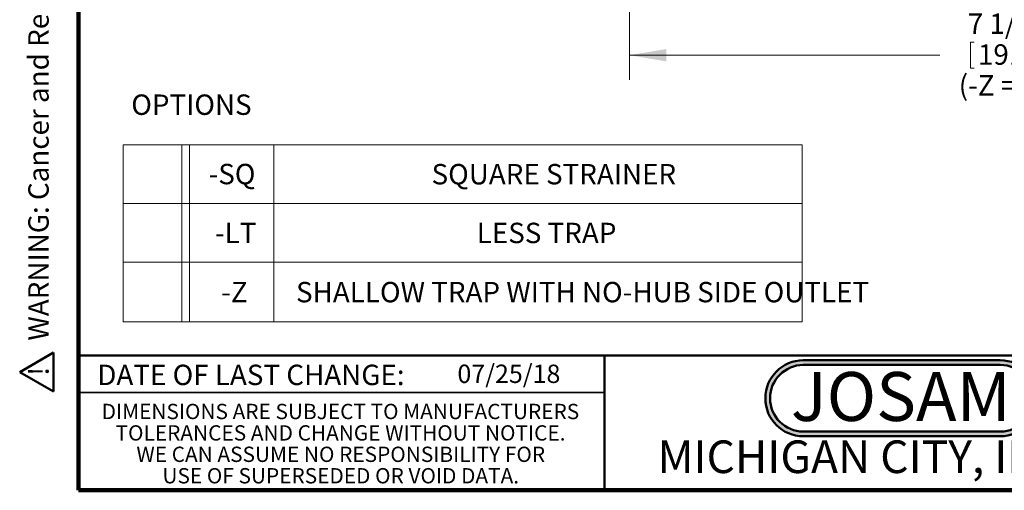
# Model space of a CAD drawing. Units: inches. Extents: x 0.1 to 8.5, y 0.1 to 10.9.
# Drawn here: x 0.1 to 5.1, y 0.1 to 2.5 of the extents above; entities that cross this region are included whole.
import ezdxf

# ---------------------------------------------------------------- set-up
doc = ezdxf.new("R2010")
doc.units = ezdxf.units.IN
doc.header["$MEASUREMENT"] = 0
doc.layers.add('WALL', color=7, linetype='Continuous', lineweight=50)
doc.styles.add('SLDTEXTSTYLE0', font='TXT', dxfattribs={"width": 0.7})
doc.styles.add('SLDTEXTSTYLE1', font='TXT', dxfattribs={"width": 0.605})
doc.styles.add('SLDTEXTSTYLE2', font='TXT', dxfattribs={"width": 0.75})
doc.dimstyles.new('SLDDIMSTYLE0', dxfattribs={"dimtxt": 0.101115, "dimasz": 0.1875, "dimexe": 0, "dimexo": 0.0625, "dimgap": 0.025279, "dimtad": 0, "dimtih": 1, "dimtoh": 1, "dimdec": 6, "dimlfac": 2, "dimrnd": 1e-09, "dimzin": 12, "dimdsep": 46, "dimlunit": 5, "dimtxsty": 'SLDTEXTSTYLE1', "dimsah": 1, "dimcen": 0.09, "dimadec": 0, "dimazin": 3, "dimtfac": 1, "dimtdec": 3, "dimtofl": 0, "dimtmove": 0, "dimatfit": 3, "dimfxl": 0, "dimfrac": 2, "dimtolj": 1, "dimtzin": 12, "dimarcsym": 0})

# ---------------------------------------------------------------- blocks, each defined once
blk = doc.blocks.new('JOSAM')
at = {"layer": 'WALL'}
h = blk.add_hatch(color=256, dxfattribs=at)
edge = h.paths.add_edge_path(flags=0)
edge.add_line((5.0836, 0.7136), (4.0768, 0.7136))
edge.add_arc((4.0768, 0.5197), 0.194, 90, 270)
edge.add_line((4.0768, 0.3257), (5.0836, 0.3257))
edge.add_arc((5.0836, 0.5197), 0.194, 270, 450)
edge = h.paths.add_edge_path(flags=0)
edge.add_arc((5.0836, 0.5197), 0.17, -90, 90, ccw=False)
edge.add_line((5.0836, 0.3497), (4.0768, 0.3497))
edge.add_arc((4.0768, 0.5197), 0.17, 90, 270, ccw=False)
edge.add_line((4.0768, 0.6897), (5.0836, 0.6897))
for p, q in [((4.0768, 0.7136), (5.0836, 0.7136)), ((4.0768, 0.6897), (5.0836, 0.6897)), ((4.0768, 0.3497), (5.0836, 0.3497)), ((4.0768, 0.3257), (5.0836, 0.3257))]:
    blk.add_line(p, q, dxfattribs=at)
for centre, radius, start, end in [((4.0768, 0.5197), 0.194, 90, 270), ((5.0836, 0.5197), 0.194, 270, 90), ((4.0768, 0.5197), 0.17, 90, 270), ((5.0836, 0.5197), 0.17, 270, 90)]:
    blk.add_arc(centre, radius, start, end, dxfattribs=at)
at = {"layer": 'WALL', "insert": (4.5754, 0.6538), "char_height": 0.25, "attachment_point": 2, "style": 'SLDTEXTSTYLE0'}
blk.add_mtext('JOSAM', dxfattribs=at)
blk = doc.blocks.new('SW_NOTE_0')
at = {"layer": 'WALL', "color": 0}
for p, q in [((-0.1203, 0.0088), (0.029, 0.2673)), ((0.029, 0.2673), (0.1783, 0.0088)), ((0.1783, 0.0088), (-0.1203, 0.0088))]:
    blk.add_line(p, q, dxfattribs=at)
at = {"layer": 'WALL', "color": 0, "insert": (0.0342, 0.2014), "char_height": 0.1562, "attachment_point": 2, "style": 'SLDTEXTSTYLE1'}
blk.add_mtext('!', dxfattribs=at)
blk = doc.blocks.new('prop 65')
at = {"layer": 'WALL', "color": 7}
blk.add_blockref('SW_NOTE_0', (0.1268, -0.0212), dxfattribs=at)
at = {"layer": 'WALL', "insert": (0.3958, 0.1802), "char_height": 0.15625, "attachment_point": 1, "style": 'SLDTEXTSTYLE1'}
blk.add_mtext('WARNING: Cancer and Reproductive Harm - www.P65Warnings.ca.gov', dxfattribs=at)
blk = doc.blocks.new('SW_NOTE_4')
at = {"color": 0, "linetype": 'Continuous', "lineweight": 0, "char_height": 0.078125, "attachment_point": 2, "style": 'SLDTEXTSTYLE1'}
for s, insert in [('DIMENSIONS ARE SUBJECT TO MANUFACTURERS', (1.2866, 0.1007)), ('TOLERANCES AND CHANGE WITHOUT NOTICE.', (1.287, -0.0087)), ('WE CAN ASSUME NO RESPONSIBILITY FOR', (1.2882, -0.118)), ('USE OF SUPERSEDED OR VOID DATA.', (1.2882, -0.2274))]:
    blk.add_mtext(s, dxfattribs=dict(at, insert=insert))
blk = doc.blocks.new('SW_TABLEANNOTATION_0')
at = {"color": 0, "linetype": 'Continuous', "lineweight": 0}
for p, q in [((0, 0), (0, -0.9042)), ((3.4705, 0), (0, 0)), ((0.3, 0), (0.3, -0.9042)), ((0.3394, 0), (0.3394, -0.9042)), ((0.7699, 0), (0.7699, -0.9042)), ((3.4705, -0.9042), (3.4705, 0)), ((0, -0.3), (3.4705, -0.3)), ((0, -0.6), (3.4705, -0.6)), ((0, -0.9042), (3.4705, -0.9042))]:
    blk.add_line(p, q, dxfattribs=at)
at = {"color": 0, "linetype": 'Continuous', "lineweight": 0, "attachment_point": 1}
for s, insert, char_height, style in [('-SQ', (0.4365, -0.0978), 0.10417, 'SLDTEXTSTYLE2'), ('SQUARE STRAINER', (1.576, -0.0985), 0.104167, 'SLDTEXTSTYLE1'), ('-LT', (0.4692, -0.3985), 0.10417, 'SLDTEXTSTYLE1'), ('LESS TRAP', (1.8068, -0.3985), 0.10417, 'SLDTEXTSTYLE1'), ('-Z', (0.5008, -0.7006), 0.10417, 'SLDTEXTSTYLE1'), ('SHALLOW TRAP WITH NO-HUB SIDE OUTLET', (0.8833, -0.7006), 0.104167, 'SLDTEXTSTYLE1')]:
    blk.add_mtext(s, dxfattribs=dict(at, insert=insert, char_height=char_height, style=style))
blk = doc.blocks.new('_D')
at = {"color": 7, "linetype": 'Continuous', "lineweight": 18}
for p, q in [((6.9647, 3.8776), (6.9647, 2.1589)), ((3.2147, 3.3484), (3.2147, 2.1589)), ((4.9569, 2.3507), (4.9569, 2.217)), ((4.9569, 2.3507), (4.9759, 2.3507)), ((5.2225, 2.3507), (5.2035, 2.3507)), ((5.2225, 2.3507), (5.2225, 2.217)), ((3.2147, 2.2839), (4.7996, 2.2839)), ((6.9647, 2.2839), (5.3798, 2.2839)), ((4.9569, 2.217), (4.9759, 2.217)), ((5.2225, 2.217), (5.2035, 2.217))]:
    blk.add_line(p, q, dxfattribs=at)
for points in [[(3.2147, 2.2839), (3.4022, 2.2526), (3.4022, 2.3151)], [(6.9647, 2.2839), (6.7772, 2.3151), (6.7772, 2.2526)]]:
    blk.add_solid(points, dxfattribs=at)
at = {"color": 7, "linetype": 'Continuous', "lineweight": 18, "char_height": 0.10417, "attachment_point": 1, "style": 'SLDTEXTSTYLE1'}
for s, insert in [('7 1/2"', (4.9429, 2.4968)), ('191', (4.9948, 2.3395)), ('(-Z = 8")', (4.8967, 2.1821))]:
    blk.add_mtext(s, dxfattribs=dict(at, insert=insert))

msp = doc.modelspace()

# ---------------------------------------------------------------- linework, layer by layer
at = {"color": 7, "linetype": 'Continuous', "lineweight": 100}
for p, q in [((0.3984375, 0.0625), (0.3984375, 10.9375)), ((8.3984375, 0.0625), (0.3984375, 0.0625))]:
    msp.add_line(p, q, dxfattribs=at)
at = {"color": 7, "linetype": 'Continuous', "lineweight": 50}
for p, q in [((0.3984375, 0.75), (8.3984375, 0.75)), ((3.0859375, 0.75), (3.0859375, 0.0625))]:
    msp.add_line(p, q, dxfattribs=at)
at = {"color": 7, "linetype": 'Continuous', "lineweight": 35}
msp.add_line((0.3984375, 0.5625), (3.0859375, 0.5625), dxfattribs=at)

# ---------------------------------------------------------------- block references
at = {"color": 7, "linetype": 'Continuous', "xscale": 0.6666666666666666, "yscale": 0.6666666666666666, "zscale": 0.6666666666666666, "rotation": 90.0000000000002}
msp.add_blockref('prop 65', (0.26188779, 0.5625), dxfattribs=at)
at = {"color": 7, "linetype": 'Continuous', "lineweight": 0}
for name, p in [('SW_TABLEANNOTATION_0', (0.62671882, 1.82694766)), ('SW_NOTE_4', (0.45038126, 0.40322916))]:
    msp.add_blockref(name, p, dxfattribs=at)
at = {"color": 7, "linetype": 'Continuous'}
msp.add_blockref('JOSAM', (0.02558702, 0.01253049), dxfattribs=at)

# ---------------------------------------------------------------- texts
at = {"color": 7, "linetype": 'Continuous', "lineweight": 18, "attachment_point": 1, "style": 'SLDTEXTSTYLE1'}
for s, insert, char_height in [('OPTIONS', (0.66802094, 2.0832488), 0.104166667), ('07/25/18', (2.33467811, 0.70409772), 0.09375)]:
    msp.add_mtext(s, dxfattribs=dict(at, insert=insert, char_height=char_height))
at = {"color": 7, "linetype": 'Continuous', "lineweight": 0, "attachment_point": 2, "style": 'SLDTEXTSTYLE1'}
for s, insert, char_height in [('DATE OF LAST CHANGE:', (1.27957774, 0.70374066), 0.1041666667), ('MICHIGAN CITY, INDIANA', (4.66492553, 0.31703368), 0.1666666667)]:
    msp.add_mtext(s, dxfattribs=dict(at, insert=insert, char_height=char_height))

# ---------------------------------------------------------------- dimensions: what is measured, and where the dimension line sits
at = {"color": 7, "linetype": 'Continuous', "lineweight": 18}
dim = msp.add_linear_dim(base=(6.96470133, 2.2838726), p1=(3.21470133, 3.41087763), p2=(6.96470133, 3.9401226), text='<>\\P(-Z = 8")', dimstyle='SLDDIMSTYLE0', dxfattribs=at)
dim.commit()
dim.dimension.update_dxf_attribs({"geometry": '_D', "text_midpoint": (5.08970133, 2.2838726), "dimtype": 160})

doc.saveas('drawing.dxf')
